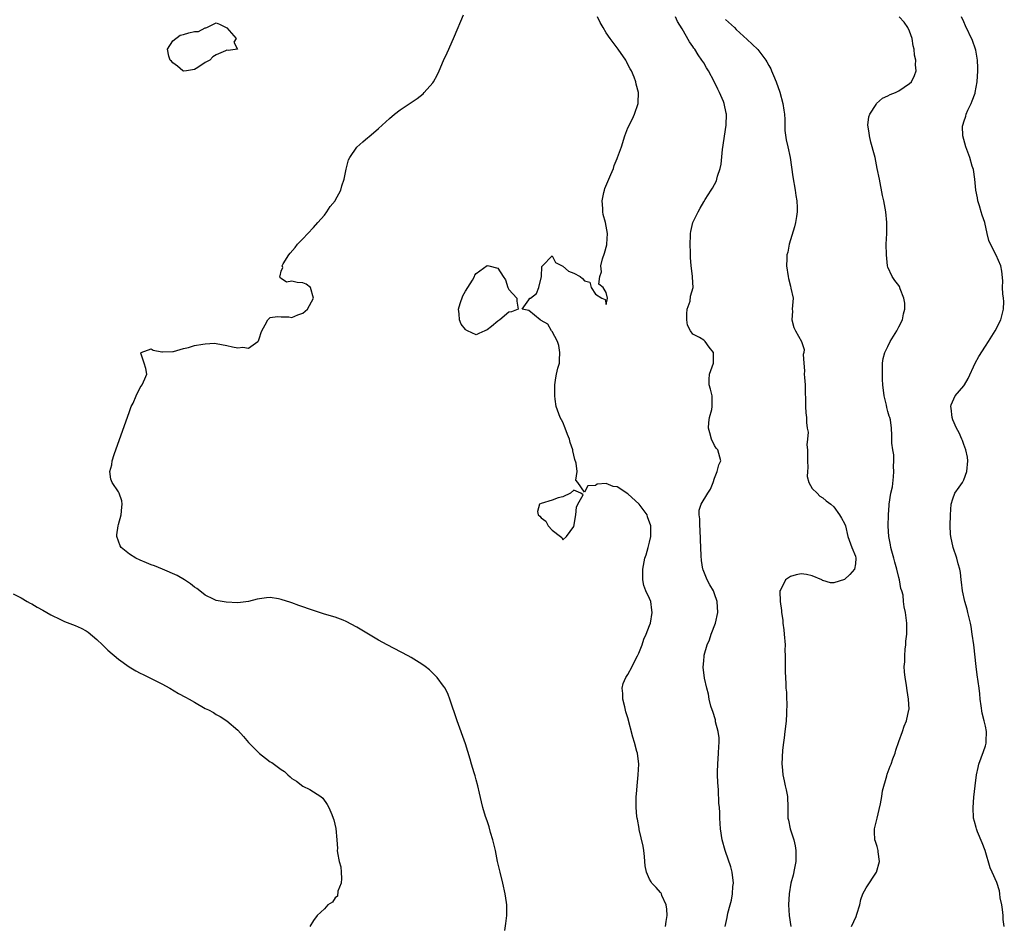
# Model space of a CAD drawing. Units: inches. Extents: x 2505000 to 2508000, y 1494000 to 1497000.
# Drawn here: x 2505281 to 2505462, y 1496661 to 1496828 of the extents above; entities that cross this region are included whole.
import ezdxf

# ---------------------------------------------------------------- set-up
doc = ezdxf.new("R2010")
doc.units = ezdxf.units.IN
doc.header["$MEASUREMENT"] = 0
doc.layers.add('LD25051494_2ft', color=214, linetype='Continuous')

msp = doc.modelspace()

# ---------------------------------------------------------------- linework, layer by layer
at = {"layer": 'LD25051494_2ft'}
for points, elevation in [([(2505370.27, 1496660.27), (2505370.45, 1496661.55), (2505370.63, 1496663), (2505370.63, 1496664.63), (2505370.64, 1496665), (2505370.59, 1496665.41), (2505370.36, 1496667), (2505369.9, 1496669), (2505369.4, 1496671), (2505368.95, 1496673), (2505368.55, 1496675), (2505368.06, 1496677), (2505367.65, 1496678.35), (2505367.37, 1496679.37), (2505367, 1496680.49), (2505366.72, 1496681.28), (2505366.22, 1496683), (2505366.01, 1496684.01), (2505365.61, 1496685.61), (2505365.31, 1496687), (2505365, 1496688.09), (2505364.79, 1496688.79), (2505364.74, 1496689), (2505364.63, 1496689.37), (2505364.13, 1496691), (2505363.89, 1496691.89), (2505363, 1496694.74), (2505361.49, 1496699), (2505360.15, 1496703), (2505359.83, 1496703.83), (2505359.25, 1496705), (2505359, 1496705.39), (2505357.77, 1496707), (2505357.4, 1496707.4), (2505356.37, 1496708.37), (2505355.61, 1496709), (2505355, 1496709.44), (2505353, 1496710.7), (2505352.44, 1496711), (2505348.55, 1496713), (2505347, 1496713.9), (2505343, 1496716.3), (2505341, 1496717.33), (2505340.46, 1496717.54), (2505339, 1496718.09), (2505337, 1496718.68), (2505335, 1496719.32), (2505332.28, 1496720.28), (2505331, 1496720.76), (2505330.81, 1496720.81), (2505329, 1496721.38), (2505328.51, 1496721.49), (2505327, 1496721.72), (2505326.31, 1496721.69), (2505325, 1496721.52), (2505324.56, 1496721.44), (2505323, 1496721.03), (2505321, 1496720.79), (2505318.87, 1496720.87), (2505317, 1496721.22), (2505316.54, 1496721.46), (2505315, 1496722.18), (2505314.02, 1496723), (2505313.41, 1496723.41), (2505313, 1496723.67), (2505312.25, 1496724.25), (2505311.19, 1496725), (2505309.79, 1496725.79), (2505307.12, 1496727), (2505305.6, 1496727.6), (2505305, 1496727.8), (2505304.15, 1496728.15), (2505303, 1496728.62), (2505302.2, 1496729), (2505301, 1496729.75), (2505299.5, 1496731), (2505299.31, 1496731.31), (2505298.65, 1496733), (2505298.68, 1496733.32), (2505298.91, 1496735), (2505299, 1496735.25), (2505299.47, 1496737), (2505299.57, 1496738.43), (2505299.65, 1496739), (2505299.58, 1496739.58), (2505299.12, 1496741), (2505299, 1496741.24), (2505297.79, 1496743), (2505297.58, 1496743.58), (2505297.41, 1496745), (2505297.72, 1496746.28), (2505297.79, 1496747), (2505298.17, 1496748.17), (2505301, 1496756.12), (2505301.34, 1496757), (2505301.66, 1496757.66), (2505302.23, 1496759), (2505303, 1496760.55), (2505303.33, 1496761), (2505303.85, 1496762.15), (2505304.2, 1496763), (2505304.01, 1496764.01), (2505303.73, 1496765), (2505303.12, 1496766.88), (2505303.14, 1496767), (2505305, 1496767.7), (2505305.41, 1496767.41), (2505307, 1496767.12), (2505307.09, 1496767.09), (2505309, 1496767.15), (2505309.16, 1496767.16), (2505311, 1496767.72), (2505311.93, 1496767.93), (2505313, 1496768.28), (2505314.56, 1496768.56), (2505315, 1496768.62), (2505316.69, 1496768.69), (2505317, 1496768.66), (2505319, 1496768.28), (2505320.03, 1496768.03), (2505321, 1496767.85), (2505321.96, 1496767.96), (2505323, 1496767.81), (2505324.69, 1496769), (2505324.84, 1496769.16), (2505325, 1496769.71), (2505325.34, 1496770.66), (2505325.43, 1496771), (2505326.08, 1496772.08), (2505326.52, 1496773), (2505327, 1496773.48), (2505328.34, 1496773.66), (2505329, 1496773.61), (2505330.43, 1496773.57), (2505331, 1496773.47), (2505332.08, 1496773.92), (2505333, 1496774.26), (2505333.86, 1496775), (2505334.98, 1496777), (2505334.41, 1496779), (2505333.61, 1496779.61), (2505333, 1496779.86), (2505331.93, 1496779.93), (2505331, 1496780.17), (2505330, 1496780), (2505329, 1496780.66), (2505328.81, 1496780.81), (2505328.77, 1496781), (2505328.85, 1496781.15), (2505329, 1496782.04), (2505329.32, 1496782.68), (2505329.18, 1496783), (2505329.38, 1496783.38), (2505330.4, 1496785), (2505330.66, 1496785.34), (2505331.62, 1496786.38), (2505332.05, 1496787), (2505333, 1496787.97), (2505333.93, 1496789), (2505335, 1496790.1), (2505335.76, 1496791), (2505337, 1496792.38), (2505337.46, 1496793), (2505338.05, 1496793.95), (2505338.95, 1496795), (2505339, 1496795.08), (2505339.99, 1496797), (2505340.21, 1496797.79), (2505340.63, 1496799), (2505341, 1496800.87), (2505341.43, 1496802.57), (2505341.67, 1496803), (2505343, 1496804.94), (2505344.08, 1496805.92), (2505345, 1496806.7), (2505345.18, 1496806.82), (2505347, 1496808.38), (2505349, 1496810.23), (2505349.92, 1496811), (2505351, 1496811.81), (2505353, 1496813.17), (2505354.1, 1496813.9), (2505355.22, 1496814.78), (2505355.43, 1496815), (2505357, 1496816.79), (2505357.14, 1496817), (2505357.81, 1496818.19), (2505358.19, 1496819), (2505359, 1496820.9), (2505359.67, 1496822.33), (2505359.93, 1496823), (2505361, 1496825.41), (2505362.65, 1496829.35)], 7236), ([(2505399.96, 1496661), (2505400.06, 1496661.94), (2505400.23, 1496663), (2505400.21, 1496664.21), (2505400.09, 1496665), (2505399.3, 1496666.7), (2505399.2, 1496667), (2505399.14, 1496667.14), (2505399, 1496667.27), (2505398.21, 1496668.21), (2505397.45, 1496669), (2505397.27, 1496669.27), (2505397, 1496669.76), (2505396.42, 1496671), (2505396.22, 1496672.22), (2505396.16, 1496673), (2505396.05, 1496673.95), (2505395.96, 1496675), (2505395.84, 1496675.85), (2505395.1, 1496678.9), (2505395.08, 1496679.08), (2505394.79, 1496680.79), (2505394.72, 1496681), (2505394.67, 1496681.33), (2505394.52, 1496683), (2505394.52, 1496685), (2505394.58, 1496685.42), (2505394.69, 1496687), (2505394.92, 1496689), (2505395, 1496691), (2505394.75, 1496693), (2505394.67, 1496693.33), (2505394.22, 1496695), (2505393.94, 1496695.94), (2505393, 1496699.52), (2505392.63, 1496700.63), (2505392.41, 1496701.59), (2505392.05, 1496703), (2505392.04, 1496704.04), (2505391.96, 1496705), (2505392.12, 1496705.88), (2505392.63, 1496707), (2505393, 1496707.54), (2505393.78, 1496709), (2505394.18, 1496709.82), (2505394.8, 1496711), (2505395, 1496711.44), (2505395.62, 1496713), (2505395.95, 1496714.05), (2505396.4, 1496715), (2505397, 1496716.58), (2505397.15, 1496717), (2505397.51, 1496719), (2505397.44, 1496719.44), (2505397.23, 1496721), (2505397, 1496721.54), (2505396.34, 1496723), (2505395.96, 1496723.96), (2505395.76, 1496725), (2505395.78, 1496726.22), (2505395.74, 1496727), (2505396.15, 1496729), (2505396.37, 1496729.63), (2505396.77, 1496731), (2505397, 1496731.97), (2505397.21, 1496733), (2505397.21, 1496735), (2505396.65, 1496736.65), (2505396.54, 1496737), (2505395.08, 1496739), (2505393, 1496740.88), (2505391, 1496742.19), (2505390.27, 1496742.27), (2505389, 1496742.78), (2505387.34, 1496742.66), (2505387, 1496742.43), (2505385.63, 1496742.37), (2505385, 1496741.2), (2505383.75, 1496743), (2505383.42, 1496743.42), (2505383.62, 1496745), (2505383.44, 1496746.56), (2505383.23, 1496747.23), (2505382.84, 1496748.84), (2505382.82, 1496749), (2505382.38, 1496750.38), (2505382.2, 1496751), (2505381.88, 1496751.88), (2505381.42, 1496753), (2505381, 1496754.1), (2505380.53, 1496755), (2505379.79, 1496757), (2505379.61, 1496758.39), (2505379.49, 1496759), (2505379.53, 1496761), (2505379.72, 1496762.29), (2505379.85, 1496763), (2505380.09, 1496764.09), (2505380.35, 1496765), (2505380.41, 1496765.59), (2505380.46, 1496767), (2505380.28, 1496768.28), (2505380.01, 1496769), (2505379, 1496770.87), (2505378.88, 1496771), (2505378.23, 1496772.23), (2505377, 1496772.88), (2505376.94, 1496772.94), (2505376.79, 1496773), (2505374.74, 1496774.74), (2505373.46, 1496775), (2505374.72, 1496776.72), (2505374.88, 1496777), (2505375, 1496777.03), (2505376.12, 1496777.88), (2505376.56, 1496779), (2505377.08, 1496781), (2505377.14, 1496782.86), (2505377.25, 1496783), (2505379, 1496784.85), (2505379.64, 1496783.64), (2505381, 1496782.96), (2505382.02, 1496782.02), (2505383, 1496781.63), (2505384.22, 1496781), (2505384.65, 1496780.65), (2505385, 1496780.23), (2505385.98, 1496779.98), (2505386.2, 1496779), (2505387, 1496777.79), (2505388.22, 1496777), (2505388.8, 1496776.8), (2505389, 1496775.83), (2505389.27, 1496777), (2505389, 1496778.07), (2505388.47, 1496779), (2505387.63, 1496779.63), (2505387.83, 1496781), (2505388.11, 1496781.89), (2505387.98, 1496783), (2505388.32, 1496784.32), (2505388.68, 1496785.32), (2505389.11, 1496786.89), (2505389.13, 1496787), (2505389.25, 1496789), (2505388.88, 1496791), (2505388.46, 1496792.46), (2505388.38, 1496793), (2505388.39, 1496793.61), (2505388.25, 1496795), (2505388.54, 1496796.54), (2505388.66, 1496797), (2505388.75, 1496797.25), (2505389.46, 1496799), (2505389.84, 1496799.84), (2505390.33, 1496801), (2505390.48, 1496801.52), (2505391, 1496802.79), (2505391.1, 1496803), (2505391.8, 1496805), (2505392.45, 1496807), (2505393, 1496808.49), (2505393.83, 1496810.17), (2505394.22, 1496811), (2505394.88, 1496813), (2505394.9, 1496813.1), (2505394.96, 1496815), (2505394.54, 1496816.54), (2505394.47, 1496817), (2505394.15, 1496817.85), (2505393.66, 1496819), (2505393.4, 1496819.4), (2505393, 1496820.16), (2505392.73, 1496820.73), (2505392.62, 1496821), (2505391.24, 1496823), (2505391, 1496823.28), (2505389.73, 1496825), (2505389, 1496826.04), (2505388.43, 1496827), (2505387.91, 1496827.91), (2505387.4, 1496829)], 7234), ([(2505410.94, 1496661), (2505411.34, 1496662.66), (2505411.47, 1496663.47), (2505411.86, 1496665), (2505412.12, 1496665.88), (2505412.3, 1496667), (2505412.4, 1496668.4), (2505412.48, 1496669), (2505412.26, 1496671), (2505412.01, 1496672.01), (2505411, 1496674.86), (2505410.94, 1496675), (2505410.38, 1496677), (2505410.12, 1496679), (2505410.03, 1496680.03), (2505410, 1496681), (2505409.98, 1496682.02), (2505409.9, 1496683), (2505409.79, 1496683.79), (2505409.74, 1496686.26), (2505409.59, 1496687.59), (2505409.56, 1496689), (2505409.55, 1496689.55), (2505409.58, 1496691), (2505409.74, 1496693), (2505409.79, 1496694.21), (2505409.85, 1496695), (2505409.83, 1496695.83), (2505409.66, 1496697), (2505409.19, 1496698.81), (2505409.16, 1496699.16), (2505408.68, 1496700.68), (2505408.53, 1496701), (2505408.33, 1496701.67), (2505408.03, 1496703), (2505407.88, 1496703.88), (2505407.58, 1496705), (2505407.17, 1496706.83), (2505406.91, 1496708.91), (2505407, 1496710.06), (2505407.09, 1496710.91), (2505407.09, 1496711.09), (2505407.61, 1496713), (2505408.06, 1496713.94), (2505408.36, 1496715), (2505409.15, 1496717), (2505409.58, 1496719), (2505409.46, 1496721), (2505409, 1496722.4), (2505408.78, 1496723), (2505408.12, 1496724.12), (2505407.63, 1496725), (2505407, 1496726.53), (2505406.87, 1496726.87), (2505406.84, 1496727), (2505406.59, 1496728.59), (2505406.56, 1496729.44), (2505406.46, 1496731), (2505406.39, 1496732.39), (2505406.32, 1496734.32), (2505406.26, 1496735), (2505406.29, 1496736.29), (2505406.19, 1496737), (2505406.14, 1496737.86), (2505406.5, 1496739), (2505407.74, 1496741), (2505408.25, 1496741.75), (2505408.73, 1496743), (2505409, 1496743.77), (2505409.51, 1496745), (2505409.78, 1496746.22), (2505410.19, 1496747), (2505409.58, 1496749), (2505409.31, 1496749.31), (2505409, 1496749.82), (2505408.45, 1496751), (2505408.15, 1496752.15), (2505407.87, 1496753), (2505407.94, 1496754.06), (2505408.09, 1496755), (2505408.48, 1496756.48), (2505408.59, 1496757), (2505408.54, 1496757.46), (2505408.53, 1496759), (2505408.25, 1496760.25), (2505408, 1496761), (2505408.02, 1496761.98), (2505408.09, 1496763), (2505408.83, 1496765), (2505408.83, 1496767), (2505408, 1496768), (2505407.28, 1496769), (2505407, 1496769.25), (2505406.24, 1496769.76), (2505405, 1496770.4), (2505404.55, 1496771), (2505404.03, 1496772.03), (2505403.91, 1496773), (2505403.88, 1496774.12), (2505403.93, 1496775), (2505404.47, 1496776.47), (2505404.59, 1496777.41), (2505405.07, 1496779), (2505404.9, 1496780.9), (2505404.91, 1496781.09), (2505404.67, 1496783), (2505404.57, 1496784.56), (2505404.57, 1496785.43), (2505404.52, 1496787), (2505404.57, 1496788.57), (2505404.57, 1496789), (2505404.63, 1496789.37), (2505405.01, 1496791), (2505405.98, 1496793), (2505406.37, 1496793.63), (2505407, 1496794.84), (2505407.24, 1496795.24), (2505408.38, 1496797), (2505408.64, 1496797.36), (2505409.33, 1496798.67), (2505409.43, 1496799), (2505409.56, 1496799.56), (2505410.02, 1496801), (2505410.2, 1496801.8), (2505410.47, 1496804.47), (2505411.13, 1496809), (2505411.19, 1496811), (2505411.17, 1496811.17), (2505410.78, 1496813), (2505410.64, 1496813.36), (2505409.93, 1496815), (2505409.6, 1496815.6), (2505408.93, 1496817.07), (2505407.89, 1496819), (2505407.54, 1496819.54), (2505407, 1496820.47), (2505406.66, 1496821), (2505405.97, 1496821.97), (2505405.33, 1496823), (2505405.19, 1496823.19), (2505405, 1496823.5), (2505404.36, 1496824.36), (2505403, 1496826.75), (2505402.14, 1496828.14), (2505401.78, 1496829)], 7232), ([(2505434.3, 1496661), (2505435.15, 1496662.85), (2505435.28, 1496663.28), (2505435.82, 1496665), (2505436, 1496666), (2505436.39, 1496667), (2505437, 1496668.15), (2505438.92, 1496671), (2505439.43, 1496673), (2505439.2, 1496674.8), (2505439.2, 1496675), (2505439, 1496675.77), (2505438.69, 1496676.69), (2505438.6, 1496677), (2505438.5, 1496678.5), (2505438.55, 1496679), (2505438.99, 1496680.99), (2505439.4, 1496682.6), (2505439.62, 1496683.62), (2505439.85, 1496685), (2505439.97, 1496686.03), (2505440.8, 1496688.8), (2505440.88, 1496689.12), (2505441.41, 1496690.59), (2505441.59, 1496691), (2505441.93, 1496691.93), (2505442.31, 1496693), (2505442.45, 1496693.55), (2505443, 1496695.15), (2505443.68, 1496697), (2505444.01, 1496697.99), (2505444.45, 1496699), (2505444.89, 1496701), (2505444.9, 1496701.1), (2505444.82, 1496703), (2505444.56, 1496704.56), (2505444.52, 1496705), (2505444.45, 1496705.55), (2505444.18, 1496707), (2505444.05, 1496708.05), (2505444.02, 1496709), (2505444.14, 1496709.86), (2505444.1, 1496711), (2505444.18, 1496712.18), (2505444.3, 1496713), (2505444.33, 1496713.67), (2505444.47, 1496715), (2505444.52, 1496716.52), (2505444.49, 1496717), (2505444.25, 1496719), (2505444, 1496720), (2505443.89, 1496721), (2505443.8, 1496722.2), (2505443.57, 1496723), (2505443.4, 1496723.4), (2505443.15, 1496725), (2505443, 1496725.45), (2505442.62, 1496727), (2505442.26, 1496728.26), (2505442.08, 1496729), (2505441.71, 1496730.29), (2505441.55, 1496731), (2505441.49, 1496731.49), (2505441.16, 1496733), (2505441.05, 1496734.95), (2505441.11, 1496737), (2505441.2, 1496738.8), (2505441.25, 1496739), (2505441.56, 1496741), (2505441.83, 1496742.17), (2505442.02, 1496744.02), (2505442.11, 1496745), (2505442.05, 1496745.95), (2505442.11, 1496747), (2505442.07, 1496748.07), (2505441.9, 1496749), (2505441.74, 1496750.26), (2505441.73, 1496751), (2505441.75, 1496751.75), (2505441.69, 1496753), (2505441.47, 1496754.53), (2505441.38, 1496755), (2505441.25, 1496755.25), (2505441, 1496756.11), (2505440.82, 1496756.82), (2505440.73, 1496757.27), (2505440.3, 1496759), (2505440.04, 1496761), (2505439.98, 1496762.02), (2505439.97, 1496763), (2505440.03, 1496764.03), (2505439.99, 1496765), (2505440.1, 1496765.9), (2505440.4, 1496767), (2505441, 1496768.13), (2505441.44, 1496769), (2505442.02, 1496769.98), (2505442.65, 1496771), (2505443, 1496771.72), (2505443.68, 1496773), (2505443.88, 1496774.12), (2505444.12, 1496775), (2505444.11, 1496776.11), (2505443.93, 1496777), (2505443.26, 1496778.74), (2505443.16, 1496779.16), (2505443, 1496779.39), (2505442.3, 1496780.3), (2505441.8, 1496781), (2505441, 1496782.77), (2505440.94, 1496783), (2505440.72, 1496785), (2505440.7, 1496787), (2505440.79, 1496789), (2505440.8, 1496791), (2505440.62, 1496793), (2505440.25, 1496795), (2505440.01, 1496796.01), (2505439.42, 1496799), (2505439.04, 1496801), (2505438.65, 1496803), (2505438.29, 1496804.29), (2505438.12, 1496805), (2505437.86, 1496805.86), (2505437.58, 1496807), (2505437.53, 1496807.53), (2505437.32, 1496809), (2505437.5, 1496810.5), (2505437.66, 1496811), (2505438.81, 1496812.81), (2505438.9, 1496813), (2505440.02, 1496813.98), (2505441, 1496814.37), (2505441.39, 1496814.61), (2505442.37, 1496815), (2505443, 1496815.33), (2505445, 1496816.67), (2505445.33, 1496817), (2505445.88, 1496818.12), (2505446.19, 1496819), (2505446.09, 1496820.09), (2505446.15, 1496821), (2505445.89, 1496821.89), (2505445.83, 1496823), (2505445.63, 1496823.63), (2505445.45, 1496825), (2505445, 1496826.33), (2505444.69, 1496827), (2505443.97, 1496827.97), (2505443.05, 1496829)], 7228), ([(2505462.48, 1496661), (2505462.3, 1496662.3), (2505462.29, 1496663), (2505462.15, 1496664.15), (2505462.02, 1496665), (2505461.74, 1496666.26), (2505461.67, 1496667), (2505461.6, 1496667.6), (2505461.09, 1496669.09), (2505460.22, 1496671), (2505459.85, 1496671.85), (2505458.97, 1496675), (2505458.42, 1496676.42), (2505457.54, 1496678.46), (2505457.34, 1496679), (2505457.29, 1496679.29), (2505457, 1496680.38), (2505456.81, 1496681), (2505456.71, 1496683), (2505456.86, 1496684.86), (2505457.08, 1496687), (2505457.33, 1496689), (2505457.63, 1496690.37), (2505457.8, 1496691), (2505458.67, 1496693.32), (2505459, 1496694.36), (2505459.14, 1496694.86), (2505459.15, 1496695), (2505459.13, 1496695.13), (2505459.18, 1496697), (2505459, 1496697.99), (2505458.79, 1496699), (2505458.41, 1496700.41), (2505458.24, 1496701.76), (2505458.05, 1496703), (2505457.95, 1496703.95), (2505457.82, 1496705), (2505457.48, 1496707.48), (2505457.3, 1496709), (2505456.84, 1496713), (2505456.58, 1496715), (2505456.37, 1496716.37), (2505456.24, 1496717), (2505456, 1496718), (2505455.78, 1496719), (2505455.62, 1496719.62), (2505455.22, 1496721), (2505454.74, 1496723), (2505454.58, 1496724.58), (2505454.49, 1496725), (2505454.37, 1496726.37), (2505454.26, 1496727), (2505453.97, 1496727.97), (2505453.69, 1496729), (2505453.03, 1496731), (2505452.62, 1496733), (2505452.57, 1496733.43), (2505452.49, 1496735), (2505452.53, 1496737), (2505452.68, 1496739), (2505453, 1496740), (2505453.35, 1496741), (2505454.14, 1496742.14), (2505454.76, 1496743), (2505455, 1496743.45), (2505455.57, 1496745), (2505455.74, 1496747), (2505455.69, 1496747.69), (2505455.4, 1496749), (2505455, 1496750.01), (2505454.76, 1496750.76), (2505454.63, 1496751), (2505454.17, 1496752.17), (2505453.67, 1496753), (2505453, 1496754.59), (2505452.85, 1496755), (2505452.7, 1496756.7), (2505452.63, 1496757), (2505452.66, 1496757.34), (2505453.39, 1496759), (2505455, 1496760.82), (2505455.13, 1496761), (2505455.83, 1496762.17), (2505457.11, 1496765), (2505457.76, 1496766.24), (2505459, 1496768.18), (2505459.54, 1496769), (2505460.78, 1496771), (2505461.83, 1496773), (2505462.35, 1496775), (2505462.39, 1496776.39), (2505462.34, 1496777), (2505462.19, 1496777.81), (2505462.16, 1496779), (2505462.2, 1496780.2), (2505462.02, 1496782.02), (2505461.86, 1496783), (2505461, 1496784.94), (2505459.91, 1496787), (2505459.65, 1496787.65), (2505459.32, 1496789), (2505458.86, 1496791), (2505458.37, 1496792.37), (2505458.22, 1496793), (2505457.92, 1496794.08), (2505457.61, 1496795), (2505457.53, 1496795.53), (2505457.25, 1496797), (2505457.03, 1496799.03), (2505456.78, 1496800.78), (2505456.57, 1496801.43), (2505456.13, 1496803), (2505455.38, 1496805), (2505454.81, 1496807), (2505454.77, 1496808.77), (2505454.8, 1496809), (2505454.86, 1496809.14), (2505455, 1496809.61), (2505455.36, 1496810.64), (2505455.43, 1496811), (2505455.76, 1496811.76), (2505456.36, 1496813), (2505456.55, 1496813.45), (2505457.1, 1496814.9), (2505457.13, 1496815), (2505457.5, 1496817), (2505457.59, 1496819), (2505457.58, 1496819.58), (2505457.52, 1496821), (2505457.2, 1496822.8), (2505457.17, 1496823), (2505456.61, 1496824.61), (2505455.33, 1496827.33), (2505455, 1496828.05), (2505454.61, 1496829)], 7226), ([(2505411, 1496828.52), (2505412.66, 1496827), (2505413, 1496826.66), (2505415, 1496824.82), (2505415.92, 1496823.92), (2505417, 1496822.96), (2505418.48, 1496821), (2505418.67, 1496820.67), (2505419, 1496820.02), (2505419.36, 1496819.36), (2505419.53, 1496819), (2505419.88, 1496818.12), (2505420.35, 1496817), (2505421.04, 1496815.04), (2505421.62, 1496813), (2505421.76, 1496811.76), (2505421.9, 1496811), (2505421.97, 1496810.03), (2505421.95, 1496809), (2505421.98, 1496807.98), (2505422.24, 1496806.24), (2505422.55, 1496805), (2505422.96, 1496803), (2505423.45, 1496799.45), (2505423.88, 1496797), (2505424.01, 1496796.01), (2505424.18, 1496795), (2505424.24, 1496793.76), (2505424.25, 1496793), (2505424.11, 1496792.11), (2505423.97, 1496791), (2505423.77, 1496790.23), (2505422.78, 1496787), (2505422.5, 1496785.5), (2505422.36, 1496785), (2505422.32, 1496784.32), (2505422.28, 1496783), (2505422.59, 1496781), (2505422.68, 1496780.68), (2505423, 1496779.26), (2505423.11, 1496778.89), (2505423.48, 1496777), (2505423.35, 1496775), (2505423.38, 1496774.62), (2505423.27, 1496773), (2505423.62, 1496771.62), (2505423.92, 1496771), (2505425.04, 1496769), (2505425.56, 1496767.56), (2505425.47, 1496767), (2505425.38, 1496766.62), (2505425.47, 1496765), (2505425.58, 1496763.58), (2505425.57, 1496763), (2505425.6, 1496762.4), (2505425.71, 1496761), (2505425.71, 1496759.71), (2505425.77, 1496758.23), (2505425.76, 1496757), (2505425.86, 1496755.86), (2505425.97, 1496755), (2505425.95, 1496754.05), (2505426.12, 1496753), (2505426.28, 1496752.28), (2505426.15, 1496751), (2505426.05, 1496749.95), (2505426.16, 1496749), (2505426.16, 1496747), (2505426.22, 1496745.78), (2505426.13, 1496745), (2505426.08, 1496744.08), (2505426.4, 1496743), (2505427, 1496741.88), (2505427.93, 1496741), (2505428.44, 1496740.44), (2505429, 1496740.13), (2505429.58, 1496739.58), (2505430.44, 1496739), (2505431, 1496738.48), (2505432.08, 1496737), (2505432.41, 1496736.41), (2505433, 1496735.44), (2505433.14, 1496735), (2505433.58, 1496733), (2505434.31, 1496731), (2505435, 1496729.36), (2505435.1, 1496729), (2505435, 1496727.98), (2505434.86, 1496727), (2505434, 1496726), (2505433, 1496725.05), (2505431, 1496724.44), (2505430.43, 1496724.43), (2505429, 1496724.91), (2505428.92, 1496724.92), (2505428.79, 1496725), (2505427, 1496725.78), (2505426, 1496726), (2505425, 1496726.1), (2505424.06, 1496725.94), (2505423, 1496725.62), (2505422.12, 1496725), (2505421.23, 1496723.23), (2505421.08, 1496723), (2505421.07, 1496722.93), (2505421.11, 1496721), (2505421.35, 1496719.35), (2505421.35, 1496719), (2505421.58, 1496717.58), (2505421.62, 1496717), (2505421.8, 1496715.8), (2505421.88, 1496715), (2505422.01, 1496713), (2505422, 1496712), (2505422.03, 1496711), (2505422.02, 1496710.02), (2505422.04, 1496708.04), (2505422.13, 1496705.87), (2505422.18, 1496705), (2505422.25, 1496704.25), (2505422.28, 1496703), (2505422.33, 1496702.33), (2505422.29, 1496700.29), (2505422.21, 1496699), (2505422.1, 1496697.9), (2505422, 1496697), (2505421.83, 1496695.82), (2505421.75, 1496695), (2505421.56, 1496693.56), (2505421.42, 1496691), (2505421.45, 1496690.55), (2505421.59, 1496689), (2505421.88, 1496687.88), (2505422.04, 1496687), (2505422.23, 1496686.23), (2505422.47, 1496685), (2505422.54, 1496683), (2505422.51, 1496681), (2505422.62, 1496680.62), (2505422.98, 1496679), (2505423.63, 1496677), (2505423.88, 1496675.88), (2505424.02, 1496675), (2505423.99, 1496673), (2505423.74, 1496671.74), (2505423.51, 1496670.49), (2505423.11, 1496669), (2505422.78, 1496667), (2505422.68, 1496665), (2505422.8, 1496663), (2505423.07, 1496661)], 7230), ([(2505279.55, 1496722.45), (2505281, 1496721.67), (2505282.13, 1496721), (2505282.69, 1496720.69), (2505283, 1496720.55), (2505283.97, 1496719.97), (2505285, 1496719.44), (2505286.52, 1496718.52), (2505288.3, 1496717.7), (2505289, 1496717.34), (2505291, 1496716.58), (2505292.1, 1496716.1), (2505293, 1496715.61), (2505293.37, 1496715.37), (2505295, 1496713.98), (2505296.02, 1496713), (2505297, 1496712.03), (2505299, 1496710.35), (2505300.96, 1496708.96), (2505302.2, 1496708.2), (2505303, 1496707.8), (2505303.52, 1496707.52), (2505305, 1496706.8), (2505307, 1496705.78), (2505308.43, 1496705), (2505310.04, 1496704.04), (2505311.34, 1496703.34), (2505312.02, 1496703), (2505313, 1496702.41), (2505315, 1496701.28), (2505315.59, 1496701), (2505316.49, 1496700.49), (2505317, 1496700.17), (2505317.76, 1496699.76), (2505319, 1496699), (2505321, 1496697.22), (2505322.07, 1496696.07), (2505322.98, 1496695), (2505325, 1496692.92), (2505326.11, 1496692.11), (2505327, 1496691.42), (2505327.27, 1496691.27), (2505329, 1496690), (2505329.6, 1496689.6), (2505330.21, 1496689), (2505330.66, 1496688.66), (2505331, 1496688.34), (2505331.81, 1496687.81), (2505333, 1496686.91), (2505334.29, 1496686.3), (2505336.3, 1496685), (2505336.68, 1496684.68), (2505337.52, 1496683.52), (2505337.82, 1496683), (2505338.35, 1496681.65), (2505338.63, 1496681), (2505338.72, 1496680.72), (2505339.09, 1496679.09), (2505339.29, 1496677), (2505339.38, 1496675.38), (2505339.37, 1496675), (2505339.4, 1496674.6), (2505339.72, 1496673), (2505340, 1496672), (2505340.11, 1496671), (2505340.16, 1496669.84), (2505340.11, 1496669), (2505339.49, 1496667.49), (2505339.39, 1496666.61), (2505339, 1496666.3), (2505338.5, 1496665.5), (2505337.65, 1496665), (2505337, 1496664.24), (2505335.68, 1496663), (2505335, 1496662.12), (2505334.27, 1496661)], 7238)]:
    msp.add_lwpolyline(points, dxfattribs=dict(at, elevation=elevation))
for points, elevation in [([(2505317, 1496827.86), (2505317.63, 1496827.63), (2505319, 1496826.98), (2505320.68, 1496825), (2505320.3, 1496824.3), (2505320.95, 1496823), (2505319.21, 1496822.79), (2505319, 1496822.81), (2505318.71, 1496822.71), (2505317, 1496821.98), (2505316.42, 1496821.58), (2505315.87, 1496821), (2505315, 1496820.56), (2505313.62, 1496819.62), (2505313, 1496819.24), (2505311.53, 1496819), (2505311, 1496818.93), (2505310.88, 1496819), (2505309.86, 1496819.86), (2505309, 1496820.47), (2505308.77, 1496820.77), (2505308.52, 1496821), (2505308.27, 1496821.73), (2505308.04, 1496823), (2505309, 1496824.54), (2505310.38, 1496825.62), (2505311, 1496825.7), (2505311.99, 1496826.01), (2505313, 1496826.26), (2505313.72, 1496826.28), (2505315, 1496826.94), (2505315.08, 1496826.92), (2505315.28, 1496827)], 7238), ([(2505372.5, 1496777), (2505372.49, 1496776.49), (2505372.77, 1496775), (2505371.5, 1496774.5), (2505371, 1496774.44), (2505369.38, 1496773), (2505369, 1496772.79), (2505367.81, 1496771.81), (2505367, 1496771.18), (2505366.57, 1496771), (2505365.5, 1496770.5), (2505365, 1496770.25), (2505363.39, 1496771), (2505363.13, 1496771.13), (2505363, 1496771.26), (2505362.23, 1496772.23), (2505361.91, 1496773), (2505361.89, 1496774.11), (2505361.74, 1496775), (2505362.04, 1496776.04), (2505362.51, 1496777.48), (2505363, 1496778.33), (2505363.46, 1496779), (2505364.33, 1496780.33), (2505364.72, 1496781), (2505364.75, 1496781.25), (2505365, 1496781.61), (2505367, 1496783.07), (2505367.34, 1496783), (2505369, 1496782.54), (2505369.98, 1496781), (2505370.41, 1496780.41), (2505370.83, 1496779), (2505371, 1496778.64)], 7234), ([(2505380.81, 1496732.81), (2505381, 1496732.42), (2505381.7, 1496733), (2505383, 1496734.85), (2505383.42, 1496737), (2505383.54, 1496738.46), (2505383.79, 1496739), (2505384.72, 1496740.72), (2505384.34, 1496741), (2505383, 1496741.55), (2505382.39, 1496741), (2505381, 1496740.33), (2505380.15, 1496740.15), (2505379, 1496739.72), (2505377, 1496739.11), (2505376.7, 1496739), (2505376.34, 1496737.66), (2505376.46, 1496737), (2505376.77, 1496736.77), (2505377, 1496736.47), (2505377.83, 1496735.83), (2505378.26, 1496735), (2505379, 1496734.18), (2505380.55, 1496733)], 7234)]:
    msp.add_lwpolyline(points, close=True, dxfattribs=dict(at, elevation=elevation))

doc.saveas('drawing.dxf')
